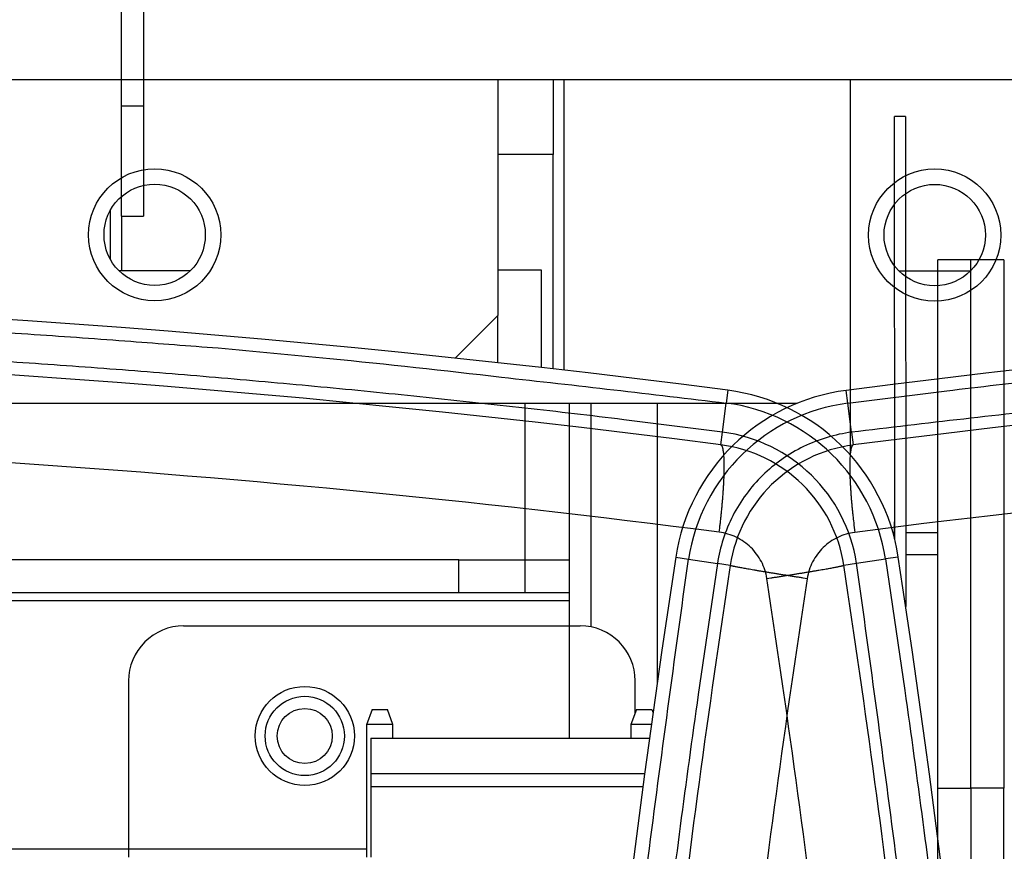
# Model space of a CAD drawing. Extents: x -647 to 516, y -659 to 2089.
# Drawn here: x 87 to 132, y 1661 to 1699 of the extents above; entities that cross this region are included whole.
import ezdxf

# ---------------------------------------------------------------- set-up
doc = ezdxf.new("R2010")
doc.units = 0
doc.layers.add('2', color=7, linetype='CONTINUOUS')
doc.layers.add('4', color=7, linetype='CONTINUOUS')

msp = doc.modelspace()

# ---------------------------------------------------------------- linework, layer by layer
at = {"layer": '2', "color": 6, "linetype": 'CONTINUOUS'}
for p, q in [((91.741384, 1694.9105), (91.740524, 1714.3567)), ((92.740525, 1714.3567), (92.741383, 1694.9105)), ((124.8401, 1679.0577), (124.83876, 1696.116)), ((111.33999, 1682.9806), (111.33926, 1692.722)), ((128.80467, 1663.9367), (128.80361, 1687.9366)), ((131.80358, 1687.9368), (130.3037, 1687.9368)), ((130.30471, 1663.9367), (130.3037, 1687.9368)), ((131.80358, 1687.9368), (131.80459, 1663.9367)), ((91.61222, 1687.449), (94.872016, 1687.449)), ((130.30469, 1663.9367), (130.30469, 1663.9367)), ((131.8051, 1663.9367), (130.30522, 1663.9367))]:
    msp.add_line(p, q, dxfattribs=at)
at = {"layer": '2', "color": 40, "linetype": 'CONTINUOUS'}
for p, q in [((108.842, 1696.1151), (-171.01652, 1696.1029)), ((108.842, 1696.1151), (153.48331, 1696.1171)), ((128.80361, 1687.9366), (128.79833, 1687.9366)), ((130.3037, 1687.9368), (128.80382, 1687.9368)), ((128.8018, 1675.5397), (127.3412, 1675.5397)), ((128.80421, 1674.5398), (127.34124, 1674.5397)), ((131.80591, 1645.9368), (131.8051, 1663.9367))]:
    msp.add_line(p, q, dxfattribs=at)
at = {"layer": '2', "color": 1, "linetype": 'CONTINUOUS'}
for p, q in [((108.842, 1685.4191), (108.842, 1696.1151)), ((91.243101, 1687.9342), (91.243102, 1690.2092)), ((91.742928, 1689.9105), (91.742927, 1687.449)), ((106.89363, 1683.4705), (108.842, 1685.4191)), ((128.80509, 1658.5867), (128.80483, 1663.9367)), ((128.80503, 1663.9366), (130.30504, 1663.9367)), ((130.30522, 1663.9367), (130.30573, 1645.9366))]:
    msp.add_line(p, q, dxfattribs=at)
at = {"layer": '2', "color": 30, "linetype": 'CONTINUOUS'}
for p, q in [((111.33919, 1696.1154), (111.33926, 1692.722)), ((91.741318, 1689.9105), (91.741384, 1694.9105)), ((92.741313, 1694.9105), (91.741578, 1694.9105)), ((92.741383, 1694.9105), (92.741318, 1689.9105)), ((111.33944, 1692.7223), (108.84213, 1692.7219)), ((91.741318, 1689.9105), (92.741318, 1689.9105))]:
    msp.add_line(p, q, dxfattribs=at)
at = {"layer": '2', "color": 2, "linetype": 'CONTINUOUS'}
for p, q in [((126.84036, 1694.4365), (126.83466, 1694.4365)), ((127.34036, 1694.4365), (126.84036, 1694.4365)), ((126.84121, 1675.2519), (126.84057, 1694.4366)), ((127.34036, 1694.4366), (127.34134, 1672.1861))]:
    msp.add_line(p, q, dxfattribs=at)
at = {"layer": '2', "color": 4, "linetype": 'CONTINUOUS'}
for p, q in [((110.80798, 1687.4685), (108.842, 1687.4684)), ((110.80817, 1683.0412), (110.80798, 1687.4685)), ((108.80807, 1685.3851), (108.80816, 1683.2643))]:
    msp.add_line(p, q, dxfattribs=at)
at = {"layer": '2', "color": 123, "linetype": 'CONTINUOUS'}
for p, q in [((119.26428, 1682.0127), (119.1889, 1681.4319)), ((119.01792, 1680.1142), (119.1889, 1681.4319)), ((118.94204, 1679.5334), (119.01792, 1680.1142)), ((125.11052, 1674.1526), (126.42425, 1674.3519)), ((127.00295, 1674.4399), (126.42425, 1674.3519)), ((124.53131, 1674.0646), (125.11052, 1674.1526))]:
    msp.add_line(p, q, dxfattribs=at)
at = {"layer": '2', "color": 6, "linetype": 'CONTINUOUS'}
msp.add_lwpolyline([(111.83985, 1682.9232), (111.83982, 1683.4442, 0.000000238), (111.83978, 1683.9605, 0.000000243), (111.83974, 1684.4718, 0.000000247), (111.83971, 1684.9783, 0.000000248), (111.83967, 1685.4795, 0.000000251), (111.83964, 1685.9757, 0.000000253), (111.8396, 1686.4664, 0.000000257), (111.83956, 1686.9518, 0.000000259), (111.83953, 1687.4316, 0.000000263), (111.83949, 1687.9059, 0.000000266), (111.83945, 1688.3744, 0.000000269), (111.83942, 1688.8372, 0.000000272), (111.83938, 1689.2941, 0.000000277), (111.83934, 1689.7451, 0.000000281), (111.83931, 1690.1901, 0.000000284), (111.83927, 1690.6291, 0.000000287), (111.83923, 1691.0617, 0.000000294), (111.8392, 1691.4886, 0.000000303), (111.83916, 1691.9097, 0.000000301), (111.83912, 1692.3233, 0.000000286), (111.83909, 1692.7283, 0.000000319), (111.83905, 1693.1328, 0.000000384), (111.83901, 1693.5392, 0.000000302), (111.83898, 1693.917, 0.000000114), (111.83894, 1694.2554, 0.000000427), (111.8389, 1694.6755, 0.000000761), (111.83884, 1695.3038, 0.000000393), (111.83876, 1696.1154, 0.000000216)], format="xyb", dxfattribs=at)
at = {"layer": '2', "color": 123, "linetype": 'CONTINUOUS'}
for points in [[(6.010046, 1683.8636, -0.002139654), (10.529043, 1684.2347, -0.00214028), (15.052677, 1684.5662, -0.002140659), (19.580265, 1684.8596, -0.002141453), (24.111449, 1685.1132, -0.002142044), (28.645619, 1685.3287, -0.002142906), (33.182397, 1685.5044, -0.002142778), (37.721082, 1685.6417, -0.002142084), (42.261206, 1685.7392, -0.002143784), (46.802618, 1685.7983, -0.002147771), (51.344983, 1685.8174, -0.002142529), (55.88618, 1685.7983, -0.002129552), (60.42514, 1685.7394, -0.002147807), (64.967721, 1685.6417, -0.002190838), (69.515546, 1685.5033, -0.002128829), (74.043193, 1685.3287, -0.001988257), (78.54146, 1685.1176, -0.002192747), (83.108562, 1684.8596, -0.002611035), (87.777829, 1684.549, -0.001984167), (92.159804, 1684.2347, -0.000686939), (96.119777, 1683.9313, -0.0027925), (101.19292, 1683.4547, -0.004801733), (108.98927, 1682.6081, -0.002350913), (119.1889, 1681.4319, -0.001247048)], [(119.01792, 1680.1142), (114.53998, 1680.6757, 0.002140029), (110.05559, 1681.1997, 0.002137094), (105.56443, 1681.6846, 0.002136117), (101.06729, 1682.1319, 0.002138538), (96.564561, 1682.5399, 0.002139736), (92.056941, 1682.91, 0.002140364), (87.544697, 1683.2406, 0.002140744), (83.02851, 1683.5333, 0.002141539)], [(118.87375, 1675.567), (118.89733, 1675.7546, 0.001408327), (118.92017, 1675.9447, 0.001346454), (118.94226, 1676.1374, 0.001340888), (118.96349, 1676.332, 0.001417857), (118.98366, 1676.5275, 0.001475895), (119.00267, 1676.7233, 0.001533143), (119.02036, 1676.9184, 0.00159727), (119.03666, 1677.1121, 0.001685357), (119.05139, 1677.3035, 0.001780421), (119.06451, 1677.4916, 0.001895154), (119.07584, 1677.6754, 0.002026802), (119.08538, 1677.8543, 0.00218335), (119.09298, 1678.0271, 0.002372555), (119.09866, 1678.1933, 0.002596674), (119.10231, 1678.3517, 0.002865855), (119.10398, 1678.5019, 0.003170401), (119.1036, 1678.643, 0.003602807), (119.10123, 1678.7748, 0.004161631), (119.09682, 1678.8963, 0.004728859), (119.09061, 1679.0077, 0.005194693), (119.08262, 1679.108, 0.006689373), (119.07257, 1679.198, 0.009610556), (119.06034, 1679.277, 0.00987062), (119.0478, 1679.3446, 0.005083371), (119.03558, 1679.4, 0.018285614), (119.01714, 1679.448, 0.056655748), (118.98548, 1679.4926, 0.057608995), (118.94204, 1679.5334, 0.045014153)], [(131.65578, 1602.0523, 0.002560556), (131.44021, 1608.1096, 0.002488176), (131.16849, 1614.1392, 0.002324068), (130.83984, 1620.1285, 0.002562397), (130.43829, 1626.2077, 0.003050082), (129.95511, 1632.4206, 0.002318704), (129.46607, 1638.2505, 0.000805111), (128.9941, 1643.5181, 0.003260798), (128.25302, 1650.2603, 0.005605577), (126.93761, 1660.6133, 0.002745761), (125.11052, 1674.1526, 0.001457001)], [(126.42425, 1674.3519), (127.30027, 1668.3833, -0.002499641), (128.118, 1662.403, -0.00249496), (128.87505, 1656.4104, -0.002493405), (129.5736, 1650.4069, -0.002497264), (130.21094, 1644.3931, -0.002499167), (130.78931, 1638.3705, -0.002500157), (131.30612, 1632.3394, -0.002500777), (131.76365, 1626.3011, -0.002502081), (132.15931, 1620.2562, -0.002502974)], [(121.03783, 1673.4631), (121.2133, 1673.4902, 0.000212335), (121.38981, 1673.5176, 0.000206113), (121.56748, 1673.5454, 0.000207353), (121.74564, 1673.5733, 0.00021991), (121.9235, 1673.6014, 0.000230285), (122.10042, 1673.6296, 0.000240629), (122.27572, 1673.6576, 0.000252338), (122.44875, 1673.6855, 0.000267583), (122.61867, 1673.713, 0.000284374), (122.78491, 1673.7402, 0.000304226), (122.94658, 1673.7668, 0.000327232), (123.10317, 1673.7928, 0.000354252), (123.25379, 1673.8181, 0.000387105), (123.39805, 1673.8425, 0.000425871), (123.53507, 1673.866, 0.000472643), (123.66461, 1673.8884, 0.000525708), (123.78585, 1673.9097, 0.000601222), (123.89875, 1673.9298, 0.000699577), (124.00257, 1673.9486, 0.000800589), (124.09739, 1673.9662, 0.0008858), (124.18259, 1673.9823, 0.001155322), (124.25862, 1673.9971, 0.001692696), (124.32507, 1674.0105, 0.001771114), (124.38171, 1674.0223, 0.000904956), (124.42798, 1674.0323, 0.003430414), (124.46709, 1674.0419, 0.012195448), (124.5016, 1674.0527, 0.017419721), (124.53131, 1674.0646, 0.020654757)]]:
    msp.add_lwpolyline(points, format="xyb", dxfattribs=at)
at = {"layer": '2', "color": 2, "linetype": 'CONTINUOUS'}
for points in [[(126.83704, 1675.5397), (126.83705, 1675.6037, -0.000003081), (126.83706, 1675.664, -0.000003421), (126.83707, 1675.7206, -0.000003953), (126.83708, 1675.7732, -0.000004764), (126.83709, 1675.8217, -0.000005823), (126.83709, 1675.8659, -0.000007197), (126.8371, 1675.9055, -0.0000092), (126.83711, 1675.9405, -0.000012129), (126.83712, 1675.9706, -0.000016882), (126.83713, 1675.9958, -0.00002481), (126.83715, 1676.0157, -0.000040723), (126.83716, 1676.0304, -0.000076985), (126.83717, 1676.0395, -0.000207754), (126.83718, 1676.0431, -0.001564371), (126.83719, 1676.0409, -0.005904571), (126.83721, 1676.0329, -0.00029186), (126.83722, 1676.0189, -0.00009458), (126.83723, 1675.9988, -0.000047974), (126.83725, 1675.9723, -0.000027157), (126.83726, 1675.9401, -0.00001723), (126.83727, 1675.9021, -0.000013695), (126.83729, 1675.8563, -0.000011904), (126.8373, 1675.8019, -0.000006709), (126.83732, 1675.7471, -0.000001943), (126.83733, 1675.6943, -0.000007469), (126.83735, 1675.6123, -0.000008985), (126.83738, 1675.4677, -0.000003328), (126.83741, 1675.2672, -0.000001564)], [(126.83884, 1675.2614), (126.83885, 1675.3472, -0.000002195), (126.83886, 1675.4291, -0.000002368), (126.83887, 1675.507, -0.000002663), (126.83887, 1675.5807, -0.000003138), (126.83888, 1675.6499, -0.000003717), (126.83889, 1675.7143, -0.000004429), (126.8389, 1675.7736, -0.0000054), (126.83891, 1675.8277, -0.000006732), (126.83892, 1675.8762, -0.000008672), (126.83893, 1675.9189, -0.000011527), (126.83894, 1675.9555, -0.000016227), (126.83896, 1675.9859, -0.000024253), (126.83897, 1676.0096, -0.000040991), (126.83898, 1676.0267, -0.000081808), (126.83899, 1676.0367, -0.000250484), (126.83901, 1676.0397, -0.004246485), (126.83902, 1676.0353, -0.001557924), (126.83904, 1676.0234, -0.00019363), (126.83905, 1676.0035, -0.000067743), (126.83907, 1675.9763, -0.000034234), (126.83908, 1675.9417, -0.000023475), (126.8391, 1675.8977, -0.000018215), (126.83911, 1675.8429, -0.000009416), (126.83913, 1675.7867, -0.000002619), (126.83915, 1675.7319, -0.000009895), (126.83917, 1675.6433, -0.000011061), (126.8392, 1675.4834, -0.000003908), (126.83924, 1675.2599, -0.000001802)]]:
    msp.add_lwpolyline(points, format="xyb", dxfattribs=at)
at = {"layer": '2', "color": 1, "linetype": 'CONTINUOUS'}
for centre, radius in [((93.242156, 1689.0717), 3), ((93.242118, 1689.0717), 2.3)]:
    msp.add_circle(centre, radius, dxfattribs=at)
at = {"layer": '2', "color": 123, "linetype": 'CONTINUOUS'}
for centre, radius, start, end in [((51.34441, 1158.9035), 527.5, 82.602185, 97.397832), ((51.34441, 1158.9035), 525, 82.602184, 97.397833), ((118.10532, 1673.0876), 9.000007, 8.6424948, 82.602154), ((118.10532, 1673.0876), 8.414214, 8.6424637, 82.602184), ((118.10532, 1673.0876), 7.085786, 8.642464, 82.602185), ((118.10532, 1673.0876), 6.5, 8.642465, 82.602185), ((-468.65565, 1583.9035), 602.5, 351.35755, 368.64246), ((-468.65565, 1583.9035), 600, 6.7428104, 8.6424641)]:
    msp.add_arc(centre, radius, start, end, dxfattribs=at)
for points, knots in [([(118.87375, 1675.567), (107.72732, 1677.0045), (85.273106, 1679.1758), (51.344214, 1680.2674), (17.41535, 1679.1758), (-5.038811, 1677.0044), (-16.185324, 1675.567)], [0, 0, 0, 0, 0.25000588, 0.5, 0.74999411, 1, 1, 1, 1]), ([(121.03783, 1673.4631), (120.99723, 1673.7296), (120.82818, 1674.2494), (120.33909, 1674.9074), (119.66639, 1675.3768), (119.14179, 1675.5322), (118.87375, 1675.567)], [0, 0, 0, 0, 0.24977199, 0.49970804, 0.74978777, 1, 1, 1, 1])]:
    msp.add_open_spline(points, degree=3, knots=knots, dxfattribs=at)
msp.add_open_spline([(123.70069, 1653.9034), (122.92007, 1660.4376), (122.03323, 1666.9587), (121.03783, 1673.4631)], degree=3, dxfattribs=at)
at = {"layer": '4', "color": 40, "linetype": 'CONTINUOUS'}
for p, q in [((250.05935, 1696.1077), (-29.798992, 1696.0955)), ((107.0584, 1672.8133), (107.0584, 1674.3134)), ((107.05851, 1674.3135), (112.05822, 1674.3137)), ((112.05822, 1674.3137), (112.05809, 1674.3139)), ((112.05822, 1674.3137), (112.05829, 1672.8137)), ((112.05829, 1672.8137), (107.05857, 1672.8135)), ((94.558136, 1671.3129), (112.55814, 1671.3137))]:
    msp.add_line(p, q, dxfattribs=at)
at = {"layer": '4', "color": 6, "linetype": 'CONTINUOUS'}
for p, q in [((127.02503, 1687.4415), (130.29414, 1687.4415)), ((113.05476, 1681.4057), (113.05487, 1681.4056)), ((107.05851, 1674.3135), (77.058511, 1674.3122)), ((107.05857, 1672.8135), (77.058574, 1672.8122)), ((115.05831, 1667.3629), (115.05825, 1668.8138))]:
    msp.add_line(p, q, dxfattribs=at)
at = {"layer": '4', "color": 123, "linetype": 'CONTINUOUS'}
for p, q in [((124.71731, 1681.4245), (124.64218, 1682.0051)), ((124.88854, 1680.1069), (124.71731, 1681.4245)), ((124.88854, 1680.1069), (124.96367, 1679.5262)), ((116.90292, 1674.4325), (117.48201, 1674.3446)), ((117.48201, 1674.3446), (118.79557, 1674.1447)), ((119.37466, 1674.0568), (118.79557, 1674.1447))]:
    msp.add_line(p, q, dxfattribs=at)
at = {"layer": '4', "color": 30, "linetype": 'CONTINUOUS'}
for p, q in [((122.38336, 1681.406), (-27.798587, 1681.3994)), ((92.058247, 1668.8128), (92.058584, 1661.1828)), ((92.058584, 1661.1828), (92.058621, 1660.8128)), ((92.058792, 1661.1829), (102.86349, 1661.1833))]:
    msp.add_line(p, q, dxfattribs=at)
at = {"layer": '4', "color": 1, "linetype": 'CONTINUOUS'}
for p, q in [((110.05964, 1672.8137), (110.05944, 1681.4055)), ((113.05937, 1671.263), (113.05938, 1681.4056)), ((116.05942, 1681.4058), (116.05941, 1668.6965)), ((112.05809, 1672.4438), (72.057958, 1672.4422)), ((112.05811, 1672.8137), (112.0581, 1672.4437)), ((112.0581, 1672.4437), (112.05836, 1666.2137)), ((72.058469, 1661.1819), (92.058792, 1661.1828)), ((102.86349, 1661.1833), (102.86349, 1661.1833))]:
    msp.add_line(p, q, dxfattribs=at)
at = {"layer": '4', "color": 150, "linetype": 'CONTINUOUS'}
msp.add_line((112.05945, 1681.4056), (112.05945, 1674.3139), dxfattribs=at)
at = {"layer": '4', "color": 4, "linetype": 'CONTINUOUS'}
for p, q in [((103.11324, 1667.5133), (102.86324, 1666.8264)), ((103.11324, 1667.5133), (103.81324, 1667.5133)), ((104.06324, 1666.8265), (103.81324, 1667.5133)), ((115.11324, 1667.5138), (114.86324, 1666.827)), ((115.11324, 1667.5138), (115.81324, 1667.5139)), ((115.81324, 1667.5139), (115.87047, 1667.3567)), ((104.06328, 1666.8266), (102.86319, 1666.8266)), ((102.86324, 1666.8264), (102.86351, 1660.8133)), ((104.06327, 1666.2134), (104.06324, 1666.8265)), ((115.79662, 1666.827), (114.86308, 1666.8271)), ((114.86324, 1666.827), (114.86327, 1666.2138))]:
    msp.add_line(p, q, dxfattribs=at)
at = {"layer": '4', "color": 2, "linetype": 'CONTINUOUS'}
for p, q in [((103.06296, 1666.2133), (115.71174, 1666.2139)), ((103.06296, 1666.2133), (103.06297, 1664.6133)), ((103.06297, 1664.6133), (103.06299, 1664.0133)), ((103.06303, 1664.6135), (115.49325, 1664.6139)), ((103.06299, 1664.0133), (115.41244, 1664.0139)), ((103.06305, 1664.0133), (103.06319, 1660.8133))]:
    msp.add_line(p, q, dxfattribs=at)
at = {"layer": '4', "color": 132, "linetype": 'CONTINUOUS'}
msp.add_lwpolyline([(44.287711, 1649.2817), (41.541631, 1649.2816, -0.000000056), (38.795553, 1649.2814, -0.000000057), (36.049476, 1649.2813, -0.000000056), (33.303401, 1649.2812, -0.000000053), (30.557328, 1649.281, -0.00000005), (27.811256, 1649.2809), (25.065186, 1649.2808), (22.319117, 1649.2806), (19.573051, 1649.2805), (16.826986, 1649.2804), (14.080923, 1649.2802), (11.334863, 1649.2801), (8.588804, 1649.28), (5.842747, 1649.2799)], format="xyb", dxfattribs=at)
at = {"layer": '4', "color": 123, "linetype": 'CONTINUOUS'}
for points in [[(124.71731, 1681.4245), (129.20657, 1681.9874, -0.002139941), (133.70228, 1682.5127, -0.002137005)], [(135.06242, 1681.2801, 0.002350995), (124.88854, 1680.1069, 0.001247092)], [(124.96367, 1679.5262), (124.94346, 1679.5192, 0.10992119), (124.92419, 1679.5028, 0.077124911), (124.90588, 1679.4766, 0.049665853), (124.88863, 1679.4407, 0.034343695), (124.87265, 1679.3942, 0.023629544), (124.85801, 1679.3373, 0.017175597), (124.84486, 1679.2693, 0.012802595), (124.83326, 1679.1906, 0.01007808), (124.82339, 1679.1008, 0.008026354), (124.81525, 1679.0003, 0.006632734), (124.80901, 1678.889, 0.00552594), (124.80465, 1678.7674, 0.004735059), (124.80231, 1678.6357, 0.004085046), (124.80192, 1678.4945, 0.003601794), (124.8036, 1678.3442, 0.003182562), (124.80725, 1678.1859, 0.002850102), (124.81293, 1678.0198, 0.002595671), (124.82055, 1677.8469, 0.002410783), (124.83014, 1677.6676, 0.002168539), (124.84143, 1677.4841, 0.001909014), (124.85436, 1677.2975, 0.001934894), (124.86928, 1677.1047, 0.002100695), (124.88631, 1676.905, 0.001569432), (124.90327, 1676.7158, 0.000664204), (124.91941, 1676.5435, 0.001960677), (124.94244, 1676.3245, 0.00311994), (124.98058, 1675.9921, 0.00155041), (125.03216, 1675.5595, 0.000844018)], [(110.92242, 1602.0849, -0.0025605), (111.13846, 1608.1556, -0.002488123), (111.41078, 1614.1985, -0.002324019), (111.74015, 1620.2011, -0.002562344), (112.14258, 1626.2937, -0.003050019), (112.62682, 1632.5204, -0.002318657), (113.11693, 1638.3631, -0.000805094), (113.58994, 1643.6423, -0.003260733), (114.33264, 1650.3995, -0.005605469), (115.65092, 1660.7754, -0.00274571), (117.48201, 1674.3446, -0.001456974)], [(118.79557, 1674.1447), (117.92146, 1668.1893, 0.002499696), (117.10552, 1662.2223, 0.002495014), (116.35013, 1656.2428, 0.002493459), (115.6531, 1650.2526, 0.002497318), (115.01716, 1644.2521, 0.002499221), (114.44005, 1638.2427, 0.00250021), (113.92438, 1632.2249, 0.00250083), (113.46784, 1626.2, 0.002502133), (113.07304, 1620.1685, 0.002503026), (112.73765, 1614.1315, 0.002504269), (112.46422, 1608.0898, 0.002504249), (112.25036, 1602.0447, 0.002503611)], [(122.86811, 1673.4558), (122.69265, 1673.4829, -0.000211348), (122.51615, 1673.5103, -0.000205155), (122.33848, 1673.538, -0.000206389), (122.16034, 1673.566, -0.000218887), (121.98249, 1673.5941, -0.000229213), (121.80557, 1673.6222, -0.000239509), (121.63028, 1673.6502, -0.000251162), (121.45726, 1673.6781, -0.000266335), (121.28734, 1673.7056, -0.000283047), (121.12111, 1673.7328, -0.000302805), (120.95945, 1673.7594, -0.000325702), (120.80286, 1673.7854, -0.000352595), (120.65224, 1673.8106, -0.000385292), (120.50799, 1673.835, -0.000423873), (120.37097, 1673.8585, -0.000470422), (120.24143, 1673.8809, -0.000523234), (120.12019, 1673.9021, -0.000598388), (120.00729, 1673.9222, -0.000696272), (119.90347, 1673.9411, -0.000796796), (119.80865, 1673.9586, -0.000881592), (119.72344, 1673.9747, -0.001149816), (119.64741, 1673.9895, -0.001684595), (119.58095, 1674.0029, -0.001762585), (119.52431, 1674.0147, -0.000900573), (119.47804, 1674.0246, -0.003413755), (119.43892, 1674.0342, -0.012135062), (119.40439, 1674.045, -0.017330929), (119.37466, 1674.0568, -0.020548053)]]:
    msp.add_lwpolyline(points, format="xyb", dxfattribs=at)
at = {"layer": '4', "color": 1, "linetype": 'CONTINUOUS'}
for centre, radius in [((128.65962, 1689.0596), 3), ((128.65959, 1689.0596), 2.3), ((100.05836, 1666.3132), 2.25)]:
    msp.add_circle(centre, radius, dxfattribs=at)
at = {"layer": '4', "color": 150, "linetype": 'CONTINUOUS'}
for radius in [1.8, 1.25]:
    msp.add_circle((100.05827, 1666.3132), radius, dxfattribs=at)
at = {"layer": '4', "color": 123, "linetype": 'CONTINUOUS'}
for centre, radius, start, end in [((192.56191, 1158.8961), 527.5, 82.602185, 97.397832), ((192.56191, 1158.8961), 525, 82.602184, 97.397833), ((125.80085, 1673.0801), 9.000004, 97.397851, 171.35753), ((125.80084, 1673.0801), 8.414214, 97.397833, 171.35755), ((125.80084, 1673.0801), 6.5, 97.397832, 171.35755), ((712.56184, 1583.8962), 602.5, 171.35755, 188.64246), ((712.56184, 1583.8962), 600, 171.35755, 173.25719)]:
    msp.add_arc(centre, radius, start, end, dxfattribs=at)
at = {"layer": '4', "color": 30, "linetype": 'CONTINUOUS'}
for centre, start, end in [((94.558161, 1668.8129), 90.002529, 180.00253), ((112.55825, 1668.8137), 0.0025291, 90.002529)]:
    msp.add_arc(centre, 2.5, start, end, dxfattribs=at)
at = {"layer": '4', "color": 123, "linetype": 'CONTINUOUS'}
for points in [[(124.88854, 1680.1069), (124.13343, 1680.0089), (122.65235, 1679.5667), (120.75858, 1678.2331), (119.38417, 1676.3688), (118.90992, 1674.8976), (118.79557, 1674.1447)], [(122.86811, 1673.4558), (121.87282, 1666.9513), (120.98598, 1660.4301), (120.20573, 1653.896)]]:
    msp.add_open_spline(points, degree=3, dxfattribs=at)
for points, knots in [([(260.09145, 1675.5595), (248.94482, 1676.997), (226.4906, 1679.1684), (192.56171, 1680.26), (158.63285, 1679.1684), (136.17869, 1676.997), (125.03216, 1675.5595)], [0, 0, 0, 0, 0.25000588, 0.5, 0.74999411, 1, 1, 1, 1]), ([(125.03216, 1675.5595), (124.76425, 1675.5248), (124.23965, 1675.3693), (123.56696, 1674.9), (123.07787, 1674.242), (122.90882, 1673.7222), (122.86811, 1673.4558)], [0, 0, 0, 0, 0.25021245, 0.50029227, 0.75022824, 1, 1, 1, 1])]:
    msp.add_open_spline(points, degree=3, knots=knots, dxfattribs=at)

doc.saveas('drawing.dxf')
